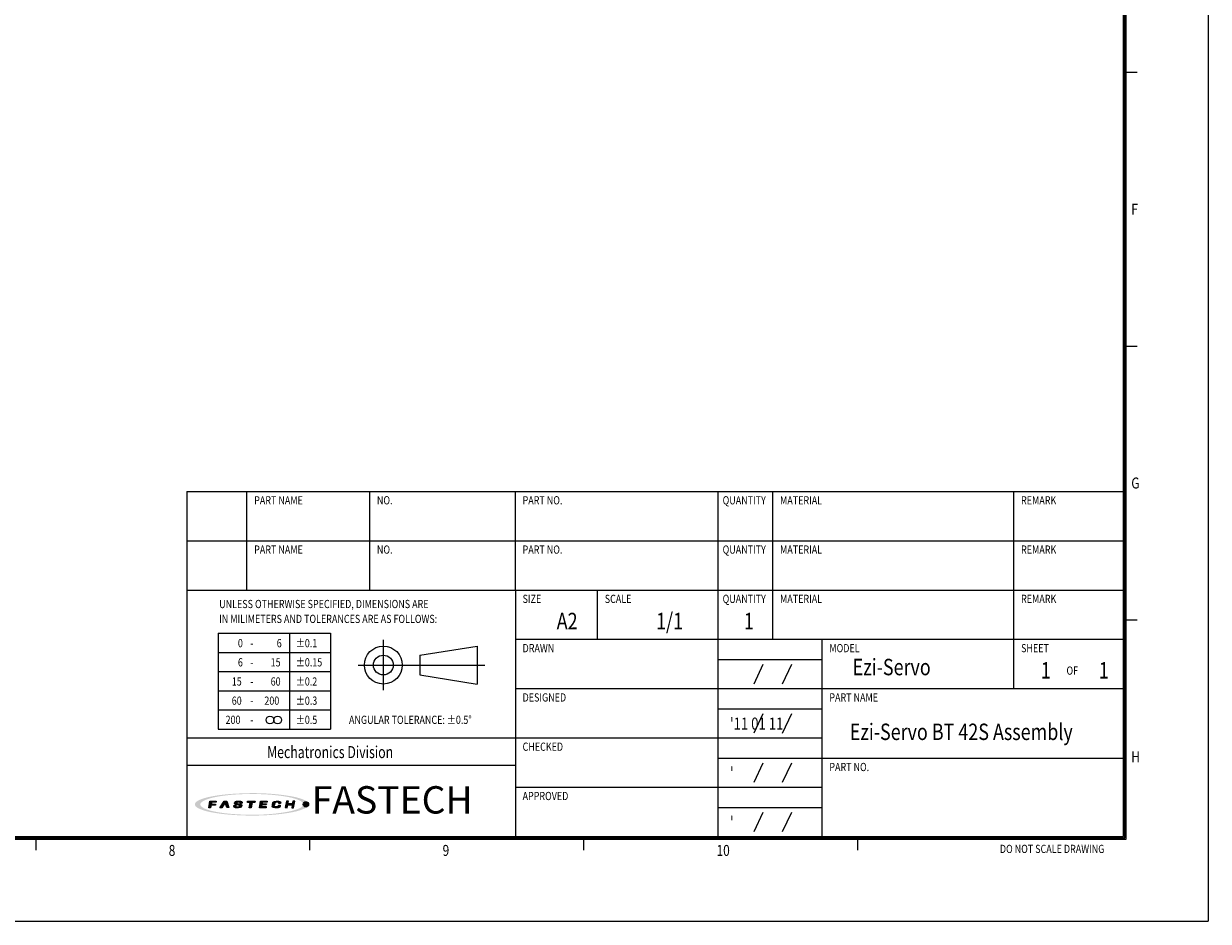
# Model space of a CAD drawing. Units: millimetres. Extents: x 415 to 3714, y -93 to 327.
# Drawn here: x 3498 to 3714, y -93 to 71 of the extents above; entities that cross this region are included whole.
import ezdxf

# ---------------------------------------------------------------- set-up
doc = ezdxf.new("R2010")
doc.units = ezdxf.units.MM
for name, color, linetype in [('LAYER_2', 1, 'Continuous'), ('LAYER_4', 3, 'Continuous'), ('SHEET', 1, 'Continuous')]:
    doc.layers.add(name, color=color, linetype=linetype)
doc.styles.add('SHEET1', font='ROMANS.SHX', dxfattribs={"width": 0.8, "height": 3})
doc.styles.add('SHEET2', font='BatangChe.ttf', dxfattribs={"width": 0.8, "height": 3})
doc.styles.add('SHEET3', font='ROMANT.SHX', dxfattribs={"height": 3})

# ---------------------------------------------------------------- blocks, each defined once
blk = doc.blocks.new('AI9-BLK2')
at = {"layer": 'LAYER_4'}
h = blk.add_hatch(color=12, dxfattribs=at)
edge = h.paths.add_edge_path()
edge.add_spline(control_points=[(66.5, 0), (66.5, -3.5), (61.3, -5.3), (58.7, -6.3), (52, -8.8), (44.8, -10), (37.7, -11), (17.3, -13.9), (-3.7, -14.1), (-24.3, -12.5), (-32.9, -11.8), (-41.6, -10.8), (-50, -8.9), (-54.9, -7.7), (-60.6, -6.4), (-64.7, -3.2), (-73, 3.4), (-52.4, 8.3), (-49.2, 9), (-40.6, 10.9), (-31.8, 11.9), (-23.1, 12.6), (-12.4, 13.4), (-1.5, 13.6), (9.2, 13.3), (19.1, 13), (29, 12.3), (38.8, 10.9), (45.7, 9.9), (52.7, 8.7), (59.3, 6.1), (61.8, 5.2), (66.5, 3.3), (66.5, 0), (66.6, -0.8), (73.6, -0.7), (73.6, 0), (73.5, 3.5), (68.7, 5.4), (66.1, 6.4), (59.6, 9), (52.6, 10.3), (45.8, 11.3), (24.9, 14.6), (3.4, 15.1), (-17.7, 14), (-27.4, 13.6), (-37.2, 12.7), (-46.8, 11.2), (-53.5, 10.1), (-60.4, 8.7), (-66.7, 6.1), (-69.1, 5.1), (-73.9, 3.1), (-73.6, -0.3), (-73.4, -3.7), (-68.1, -5.6), (-65.5, -6.6), (-58.9, -9.2), (-51.8, -10.4), (-44.8, -11.5), (-35, -13), (-25, -13.7), (-15.1, -14.2), (5.8, -15), (27.1, -14.4), (47.8, -11), (54.2, -9.9), (60.6, -8.6), (66.6, -6.1), (69.1, -5.1), (73.5, -3.2), (73.6, 0), (73.6, 0.8), (66.6, 0.9), (66.5, 0)], knot_values=[0, 0, 0, 0, 1, 1, 1, 2, 2, 2, 3, 3, 3, 4, 4, 4, 5, 5, 5, 6, 6, 6, 7, 7, 7, 8, 8, 8, 9, 9, 9, 10, 10, 10, 11, 11, 11, 12, 12, 12, 13, 13, 13, 14, 14, 14, 15, 15, 15, 16, 16, 16, 17, 17, 17, 18, 18, 18, 19, 19, 19, 20, 20, 20, 21, 21, 21, 22, 22, 22, 23, 23, 23, 24, 24, 24, 25, 25, 25, 25], degree=3, periodic=0)
blk = doc.blocks.new('AI9-BLK1')
at = {"layer": 'LAYER_4', "color": 7}
blk.add_blockref('AI9-BLK2', (0, 0), dxfattribs=at)
blk = doc.blocks.new('AI9-BLK3')
at = {"layer": 'LAYER_2'}
for points in [[(-55.6, -4.3), (-54.1, 4.2), (-45.8, 4.1), (-46, 2.8), (-51.9, 2.8), (-52.2, 0.7), (-46.8, 0.6), (-47, -0.8), (-52.4, -0.8), (-53.1, -4.3)], [(-41.4, -4.2), (-35.7, 4.2), (-32.1, 4.2), (-29.5, -4.1), (-32.2, -4.1), (-34.2, 2.7), (-38.7, -4.2)], [(-5.3, 4.2), (4.3, 4.1), (4.1, 2.7), (0.4, 2.7), (-0.8, -4.2), (-3.2, -4.2), (-2.1, 2.7), (-5.6, 2.7)], [(11.4, 4.2), (20, 4.1), (19.8, 2.8), (13.7, 2.8), (13.4, 0.8), (19, 0.7), (18.8, -0.6), (13.1, -0.6), (12.7, -2.7), (18.7, -2.8), (18.5, -4.2), (9.9, -4.2)], [(45, 4.2), (43.5, -4.1), (46, -4.2), (46.6, -0.6), (52.3, -0.7), (51.7, -4.2), (54.1, -4.2), (55.6, 4.2), (53.1, 4.2), (52.5, 0.8), (46.9, 0.8), (47.5, 4.2)]]:
    blk.add_hatch(color=12, dxfattribs=at).paths.add_polyline_path(points)
h = blk.add_hatch(color=12, dxfattribs=at)
edge = h.paths.add_edge_path()
edge.add_spline(control_points=[(-15.2, -1.5), (-15.2, -2.9), (-16.3, -2.9), (-17.5, -2.9), (-17.7, -2.9), (-18.2, -2.9), (-18.5, -2.9), (-20, -2.9), (-20.4, -2.7), (-20.4, -2.1), (-20.4, -1.9), (-20.4, -1.4), (-20.4, -1.4), (-20.4, -1.4), (-22.9, -1.4), (-22.9, -1.4), (-22.9, -1.4), (-22.9, -2.3), (-22.9, -2.5), (-22.9, -3.9), (-21.3, -4.3), (-19.8, -4.3), (-19.5, -4.3), (-17.1, -4.3), (-16.9, -4.3), (-14.1, -4.3), (-12.8, -3.1), (-12.8, -1.8), (-12.8, -1.7), (-12.8, -1.1), (-12.8, -1), (-12.8, 0.2), (-14.1, 0.7), (-16.1, 0.7), (-16.3, 0.7), (-17.5, 0.7), (-17.7, 0.7), (-19.1, 0.7), (-19.7, 0.9), (-19.6, 1.9), (-19.5, 2.9), (-18.4, 2.9), (-17.8, 2.9), (-17.6, 2.9), (-16.5, 2.9), (-16.2, 2.9), (-15, 2.9), (-14.8, 2.6), (-14.8, 2.3), (-14.8, 2.1), (-14.9, 1.7), (-14.9, 1.7), (-14.9, 1.7), (-12.3, 1.6), (-12.3, 1.6), (-12.3, 1.6), (-12.3, 2.6), (-12.3, 2.8), (-12.3, 3.9), (-14.1, 4.3), (-15.7, 4.3), (-16.8, 4.3), (-17.9, 4.3), (-18.2, 4.3), (-20.4, 4.3), (-22, 3.6), (-22.1, 2), (-22.1, 1.8), (-22.1, 1.3), (-22.1, 1.1), (-22.2, -0.1), (-20.7, -0.6), (-19.2, -0.6), (-19, -0.6), (-17.3, -0.7), (-17.1, -0.7), (-15.5, -0.7), (-15.2, -1.1), (-15.2, -1.5)], knot_values=[0, 0, 0, 0, 1, 1, 1, 2, 2, 2, 3, 3, 3, 4, 4, 4, 5, 5, 5, 6, 6, 6, 7, 7, 7, 8, 8, 8, 9, 9, 9, 10, 10, 10, 11, 11, 11, 12, 12, 12, 13, 13, 13, 14, 14, 14, 15, 15, 15, 16, 16, 16, 17, 17, 17, 18, 18, 18, 19, 19, 19, 20, 20, 20, 21, 21, 21, 22, 22, 22, 23, 23, 23, 24, 24, 24, 25, 25, 25, 26, 26, 26, 26], degree=3, periodic=0)
h = blk.add_hatch(color=12, dxfattribs=at)
edge = h.paths.add_edge_path()
edge.add_spline(control_points=[(35, 1.4), (35, 1.4), (37.4, 1.4), (37.4, 1.4), (37.4, 1.4), (37.5, 2), (37.5, 2.4), (37.5, 3.1), (37.3, 4.2), (34.5, 4.2), (34.2, 4.2), (32.2, 4.2), (31.6, 4.2), (28.5, 4.3), (27.4, 2.7), (27.2, 1.5), (27.1, 1), (26.8, -0.6), (26.7, -1.2), (26.5, -2.6), (26.6, -4.3), (30.1, -4.3), (30.5, -4.3), (31.7, -4.3), (32.2, -4.3), (34.9, -4.3), (36.6, -4), (36.9, -2.3), (36.9, -1.9), (37, -1.1), (37, -1.1), (37, -1.1), (34.6, -1.1), (34.6, -1.1), (34.6, -1.1), (34.6, -1.6), (34.6, -1.7), (34.4, -2.5), (33.8, -2.8), (32.5, -2.8), (32.2, -2.8), (31.2, -2.8), (30.8, -2.8), (29.4, -2.8), (29.1, -2.3), (29.2, -1.4), (29.2, -1), (29.5, 0.7), (29.5, 1.1), (29.8, 2.5), (30.7, 2.8), (31.7, 2.8), (32.2, 2.8), (33.4, 2.8), (33.7, 2.8), (34.7, 2.8), (35.1, 2.5), (35.1, 1.9), (35, 1.7), (35, 1.4), (35, 1.4)], knot_values=[0, 0, 0, 0, 1, 1, 1, 2, 2, 2, 3, 3, 3, 4, 4, 4, 5, 5, 5, 6, 6, 6, 7, 7, 7, 8, 8, 8, 9, 9, 9, 10, 10, 10, 11, 11, 11, 12, 12, 12, 13, 13, 13, 14, 14, 14, 15, 15, 15, 16, 16, 16, 17, 17, 17, 18, 18, 18, 19, 19, 19, 20, 20, 20, 20], degree=3, periodic=0)
at = {"layer": 'LAYER_2', "color": 12}
for points in [[(-55.6, -4.3), (-54.1, 4.2), (-45.8, 4.1), (-46, 2.8), (-51.9, 2.8), (-52.2, 0.7), (-46.8, 0.6), (-47, -0.8), (-52.4, -0.8), (-53.1, -4.3)], [(-41.4, -4.2), (-35.7, 4.2), (-32.1, 4.2), (-29.5, -4.1), (-32.2, -4.1), (-34.2, 2.7), (-38.7, -4.2)], [(-5.3, 4.2), (4.3, 4.1), (4.1, 2.7), (0.4, 2.7), (-0.8, -4.2), (-3.2, -4.2), (-2.1, 2.7), (-5.6, 2.7)], [(11.4, 4.2), (20, 4.1), (19.8, 2.8), (13.7, 2.8), (13.4, 0.8), (19, 0.7), (18.8, -0.6), (13.1, -0.6), (12.7, -2.7), (18.7, -2.8), (18.5, -4.2), (9.9, -4.2)], [(45, 4.2), (43.5, -4.1), (46, -4.2), (46.6, -0.6), (52.3, -0.7), (51.7, -4.2), (54.1, -4.2), (55.6, 4.2), (53.1, 4.2), (52.5, 0.8), (46.9, 0.8), (47.5, 4.2)]]:
    blk.add_lwpolyline(points, close=True, dxfattribs=at)
for points, knots in [([(-15.2, -1.5), (-15.2, -2.9), (-16.3, -2.9), (-17.5, -2.9), (-17.7, -2.9), (-18.2, -2.9), (-18.5, -2.9), (-20, -2.9), (-20.4, -2.7), (-20.4, -2.1), (-20.4, -1.9), (-20.4, -1.4), (-20.4, -1.4), (-20.4, -1.4), (-22.9, -1.4), (-22.9, -1.4), (-22.9, -1.4), (-22.9, -2.3), (-22.9, -2.5), (-22.9, -3.9), (-21.3, -4.3), (-19.8, -4.3), (-19.5, -4.3), (-17.1, -4.3), (-16.9, -4.3), (-14.1, -4.3), (-12.8, -3.1), (-12.8, -1.8), (-12.8, -1.7), (-12.8, -1.1), (-12.8, -1), (-12.8, 0.2), (-14.1, 0.7), (-16.1, 0.7), (-16.3, 0.7), (-17.5, 0.7), (-17.7, 0.7), (-19.1, 0.7), (-19.7, 0.9), (-19.6, 1.9), (-19.5, 2.9), (-18.4, 2.9), (-17.8, 2.9), (-17.6, 2.9), (-16.5, 2.9), (-16.2, 2.9), (-15, 2.9), (-14.8, 2.6), (-14.8, 2.3), (-14.8, 2.1), (-14.9, 1.7), (-14.9, 1.7), (-14.9, 1.7), (-12.3, 1.6), (-12.3, 1.6), (-12.3, 1.6), (-12.3, 2.6), (-12.3, 2.8), (-12.3, 3.9), (-14.1, 4.3), (-15.7, 4.3), (-16.8, 4.3), (-17.9, 4.3), (-18.2, 4.3), (-20.4, 4.3), (-22, 3.6), (-22.1, 2), (-22.1, 1.8), (-22.1, 1.3), (-22.1, 1.1), (-22.2, -0.1), (-20.7, -0.6), (-19.2, -0.6), (-19, -0.6), (-17.3, -0.7), (-17.1, -0.7), (-15.5, -0.7), (-15.2, -1.1), (-15.2, -1.5)], [0, 0, 0, 0, 1, 1, 1, 2, 2, 2, 3, 3, 3, 4, 4, 4, 5, 5, 5, 6, 6, 6, 7, 7, 7, 8, 8, 8, 9, 9, 9, 10, 10, 10, 11, 11, 11, 12, 12, 12, 13, 13, 13, 14, 14, 14, 15, 15, 15, 16, 16, 16, 17, 17, 17, 18, 18, 18, 19, 19, 19, 20, 20, 20, 21, 21, 21, 22, 22, 22, 23, 23, 23, 24, 24, 24, 25, 25, 25, 26, 26, 26, 26]), ([(35, 1.4), (35, 1.4), (37.4, 1.4), (37.4, 1.4), (37.4, 1.4), (37.5, 2), (37.5, 2.4), (37.5, 3.1), (37.3, 4.2), (34.5, 4.2), (34.2, 4.2), (32.2, 4.2), (31.6, 4.2), (28.5, 4.3), (27.4, 2.7), (27.2, 1.5), (27.1, 1), (26.8, -0.6), (26.7, -1.2), (26.5, -2.6), (26.6, -4.3), (30.1, -4.3), (30.5, -4.3), (31.7, -4.3), (32.2, -4.3), (34.9, -4.3), (36.6, -4), (36.9, -2.3), (36.9, -1.9), (37, -1.1), (37, -1.1), (37, -1.1), (34.6, -1.1), (34.6, -1.1), (34.6, -1.1), (34.6, -1.6), (34.6, -1.7), (34.4, -2.5), (33.8, -2.8), (32.5, -2.8), (32.2, -2.8), (31.2, -2.8), (30.8, -2.8), (29.4, -2.8), (29.1, -2.3), (29.2, -1.4), (29.2, -1), (29.5, 0.7), (29.5, 1.1), (29.8, 2.5), (30.7, 2.8), (31.7, 2.8), (32.2, 2.8), (33.4, 2.8), (33.7, 2.8), (34.7, 2.8), (35.1, 2.5), (35.1, 1.9), (35, 1.7), (35, 1.4), (35, 1.4)], [0, 0, 0, 0, 1, 1, 1, 2, 2, 2, 3, 3, 3, 4, 4, 4, 5, 5, 5, 6, 6, 6, 7, 7, 7, 8, 8, 8, 9, 9, 9, 10, 10, 10, 11, 11, 11, 12, 12, 12, 13, 13, 13, 14, 14, 14, 15, 15, 15, 16, 16, 16, 17, 17, 17, 18, 18, 18, 19, 19, 19, 20, 20, 20, 20])]:
    blk.add_open_spline(points, degree=3, knots=knots, dxfattribs=at)

msp = doc.modelspace()

# ---------------------------------------------------------------- hatches: boundary and pattern name
h = msp.add_hatch(color=1)
edge = h.paths.add_edge_path()
edge.add_arc((3549.2, -71.35), 0.484, 0, 360)

# ---------------------------------------------------------------- linework, layer by layer
at = {"color": 1}
msp.add_circle((3549.2, -71.35), 0.484, dxfattribs=at)
at = {"layer": 'SHEET', "color": 1}
for p in [(3713.93, 327.29), (3119.93, -92.71)]:
    msp.add_line(p, (3713.93, -92.71), dxfattribs=at)
at = {"layer": 'SHEET', "color": 7}
for p, q in [((3698.43, -77.21), (3698.43, 311.79)), ((3698.68, -77.46), (3698.68, 312.04)), ((3698.93, -77.71), (3698.93, 312.29)), ((3527.43, -14.21), (3698.43, -14.21)), ((3527.43, -14.21), (3527.43, -77.21)), ((3560.84, -32.21), (3560.84, -14.21)), ((3527.43, -32.21), (3698.43, -32.21)), ((3587.43, -32.21), (3587.43, -77.21)), ((3527.43, -59.21), (3587.43, -59.21)), ((3149.93, -77.71), (3698.93, -77.71)), ((3150.18, -77.46), (3698.68, -77.46)), ((3150.43, -77.21), (3698.43, -77.21))]:
    msp.add_line(p, q, dxfattribs=at)
at = {"layer": 'SHEET'}
for p, q in [((3700.93, 62.29), (3698.93, 62.29)), ((3700.93, 12.29), (3698.93, 12.29)), ((3538.43, -32.21), (3538.43, -14.21)), ((3587.43, -32.21), (3587.43, -14.21)), ((3624.43, -32.21), (3624.43, -14.21)), ((3634.43, -32.21), (3634.43, -14.21)), ((3678.43, -32.21), (3678.43, -14.21)), ((3527.43, -23.21), (3698.43, -23.21)), ((3602.43, -41.21), (3602.43, -32.21)), ((3624.43, -77.21), (3624.43, -32.21)), ((3634.43, -41.21), (3634.43, -32.21)), ((3678.43, -50.21), (3678.43, -32.21)), ((3700.93, -37.71), (3698.93, -37.71)), ((3533.19, -40.09), (3533.19, -57.59)), ((3533.19, -40.09), (3553.69, -40.09)), ((3546.19, -40.09), (3546.19, -57.59)), ((3553.69, -40.09), (3553.69, -57.59)), ((3563.33, -50.52), (3563.33, -41.3)), ((3569.99, -44.1), (3580.44, -42.45)), ((3580.44, -42.45), (3580.44, -49.37)), ((3587.43, -41.21), (3698.43, -41.21)), ((3643.43, -77.21), (3643.43, -41.21)), ((3533.19, -43.59), (3553.69, -43.59)), ((3569.99, -44.1), (3569.99, -47.72)), ((3624.43, -44.91), (3643.43, -44.91)), ((3533.19, -47.09), (3553.69, -47.09)), ((3558.72, -45.91), (3581.84, -45.91)), ((3632.6, -45.83), (3630.94, -49.37)), ((3637.83, -45.83), (3636.16, -49.38)), ((3569.99, -47.72), (3580.44, -49.37)), ((3533.19, -50.59), (3553.69, -50.59)), ((3587.43, -50.21), (3698.43, -50.21)), ((3624.43, -53.91), (3643.43, -53.91)), ((3533.19, -54.09), (3553.69, -54.09)), ((3632.6, -54.83), (3630.94, -58.37)), ((3637.83, -54.83), (3636.16, -58.38)), ((3533.19, -57.59), (3553.69, -57.59)), ((3587.43, -59.21), (3643.43, -59.21)), ((3527.43, -64.21), (3587.43, -64.21)), ((3624.43, -62.91), (3698.43, -62.91)), ((3632.6, -63.83), (3630.94, -67.37)), ((3637.83, -63.83), (3636.16, -67.38)), ((3587.43, -68.21), (3643.43, -68.21)), ((3624.43, -71.91), (3643.43, -71.91)), ((3632.6, -72.83), (3630.94, -76.37)), ((3637.83, -72.83), (3636.16, -76.38)), ((3499.93, -79.71), (3499.93, -77.71)), ((3549.93, -79.71), (3549.93, -77.71)), ((3599.93, -79.71), (3599.93, -77.71)), ((3649.93, -79.71), (3649.93, -77.71))]:
    msp.add_line(p, q, dxfattribs=at)
for centre, radius in [((3563.33, -45.91), 3.46), ((3563.33, -45.91), 1.81), ((3542.64, -55.94), 0.7), ((3544.04, -55.94), 0.7)]:
    msp.add_circle(centre, radius, dxfattribs=at)

# ---------------------------------------------------------------- block references
at = {"layer": 'LAYER_2', "color": 7, "lineweight": 5, "xscale": 0.1411200000002282, "yscale": 0.1411200000000008, "zscale": 0.14112}
msp.add_blockref('AI9-BLK3', (3539.3, -71.37), dxfattribs=at)
at = {"layer": 'LAYER_4', "color": 7, "lineweight": 5, "xscale": 0.1411200000002282, "yscale": 0.1411200000000008, "zscale": 0.14112}
msp.add_blockref('AI9-BLK1', (3539.31, -71.35), dxfattribs=at)

# ---------------------------------------------------------------- texts
at = {"layer": 'SHEET'}
for s, height, style, width, p in [('F', 2, 'SHEET1', 0.8, (3699.87, 36.33)), ('G', 2, 'SHEET1', 0.8, (3699.87, -13.67)), ('PART NAME', 1.5, 'SHEET1', 0.8, (3539.75, -16.57)), ('NO.', 1.5, 'SHEET1', 0.8, (3562.16, -16.57)), ('PART NO.', 1.5, 'SHEET1', 0.8, (3588.75, -16.57)), ('QUANTITY', 1.5, 'SHEET1', 0.8, (3625.27, -16.57)), ('MATERIAL', 1.5, 'SHEET1', 0.8, (3635.75, -16.57)), ('REMARK', 1.5, 'SHEET1', 0.8, (3679.75, -16.57)), ('PART NAME', 1.5, 'SHEET1', 0.8, (3539.75, -25.57)), ('NO.', 1.5, 'SHEET1', 0.8, (3562.16, -25.57)), ('PART NO.', 1.5, 'SHEET1', 0.8, (3588.75, -25.57)), ('QUANTITY', 1.5, 'SHEET1', 0.8, (3625.27, -25.57)), ('MATERIAL', 1.5, 'SHEET1', 0.8, (3635.75, -25.57)), ('REMARK', 1.5, 'SHEET1', 0.8, (3679.75, -25.57)), ('UNLESS OTHERWISE SPECIFIED, DIMENSIONS ARE', 1.5, 'SHEET1', 0.8, (3533.36, -35.51)), ('SIZE', 1.5, 'SHEET1', 0.8, (3588.75, -34.57)), ('SCALE', 1.5, 'SHEET1', 0.8, (3603.75, -34.57)), ('QUANTITY', 1.5, 'SHEET1', 0.8, (3625.27, -34.57)), ('MATERIAL', 1.5, 'SHEET1', 0.8, (3635.75, -34.57)), ('REMARK', 1.5, 'SHEET1', 0.8, (3679.75, -34.57)), ('IN MILIMETERS AND TOLERANCES ARE AS FOLLOWS:', 1.5, 'SHEET1', 0.8, (3533.36, -38.23)), ('%%p0.1', 1.5, 'SHEET1', 0.8, (3547.36, -42.66)), ('0', 1.5, 'SHEET1', 0.8, (3536.78, -42.66)), ('-', 1.5, 'SHEET1', 0.8, (3539.06, -42.66)), ('6', 1.5, 'SHEET1', 0.8, (3543.87, -42.66)), ('DRAWN', 1.5, 'SHEET1', 0.8, (3588.75, -43.57)), ('MODEL', 1.5, 'SHEET1', 0.8, (3644.75, -43.57)), ('SHEET', 1.5, 'SHEET1', 0.8, (3679.75, -43.57)), ('6', 1.5, 'SHEET1', 0.8, (3536.78, -46.16)), ('15', 1.5, 'SHEET1', 0.8, (3542.76, -46.16)), ('%%p0.15', 1.5, 'SHEET1', 0.8, (3547.36, -46.16)), ('-', 1.5, 'SHEET1', 0.8, (3539.06, -46.16)), ('OF', 1.5, 'SHEET1', 0.8, (3688.04, -47.67)), ('15', 1.5, 'SHEET1', 0.8, (3535.66, -49.66)), ('-', 1.5, 'SHEET1', 0.8, (3539.06, -49.66)), ('60', 1.5, 'SHEET1', 0.8, (3542.76, -49.66)), ('%%p0.2', 1.5, 'SHEET1', 0.8, (3547.36, -49.66)), ('60', 1.5, 'SHEET1', 0.8, (3535.66, -53.16)), ('200', 1.5, 'SHEET1', 0.8, (3541.61, -53.16)), ('%%p0.3', 1.5, 'SHEET1', 0.8, (3547.36, -53.16)), ('DESIGNED', 1.5, 'SHEET1', 0.8, (3588.75, -52.57)), ('PART NAME', 1.5, 'SHEET1', 0.8, (3644.75, -52.57)), ('-', 1.5, 'SHEET1', 0.8, (3539.06, -53.16)), ('200', 1.5, 'SHEET1', 0.8, (3534.53, -56.66)), ('-', 1.5, 'SHEET1', 0.8, (3539.06, -56.66)), ('%%p0.5', 1.5, 'SHEET1', 0.8, (3547.36, -56.66)), ('ANGULAR TOLERANCE: %%p0.5%%D', 1.5, 'SHEET1', 0.8, (3557.06, -56.66)), ('Mechatronics Division', 2.2, 'SHEET3', 0.75, (3542.12, -62.9)), ('CHECKED', 1.5, 'SHEET1', 0.8, (3588.75, -61.57)), ('H', 2, 'SHEET1', 0.8, (3699.87, -63.67)), ("'", 2.2, 'SHEET1', 0.8, (3626.61, -66.7)), ('PART NO.', 1.5, 'SHEET1', 0.8, (3644.75, -65.27)), ('APPROVED', 1.5, 'SHEET1', 0.8, (3588.75, -70.57)), ("'", 2.2, 'SHEET1', 0.8, (3626.61, -75.7)), ('8', 2, 'SHEET1', 0.8, (3524.15, -80.76)), ('9', 2, 'SHEET1', 0.8, (3574.15, -80.76)), ('10', 2, 'SHEET1', 0.8, (3624.15, -80.76)), ('DO NOT SCALE DRAWING', 1.5, 'SHEET1', 0.8, (3675.88, -80.23))]:
    msp.add_text(s, height=height, dxfattribs=dict(at, style=style, width=width)).set_placement(p)
at = {"layer": 'SHEET', "color": 7, "style": 'SHEET2', "width": 0.8}
for s, p in [('A2', (3594.98, -39.37)), ('1/1', (3613.12, -39.37)), ('1', (3629.16, -39.37)), ('Ezi-Servo', (3649.01, -47.77)), ('1', (3683.34, -48.37)), ('1', (3693.95, -48.37)), ('Ezi-Servo BT 42S Assembly', (3648.48, -59.6))]:
    msp.add_text(s, height=3, dxfattribs=at).set_placement(p)
at = {"layer": 'SHEET', "color": 3, "style": 'SHEET1', "width": 0.8}
msp.add_text("'11 01 11", height=2.2, dxfattribs=at).set_placement((3626.61, -57.7))
at = {"layer": 'SHEET', "color": 7, "style": 'SHEET3'}
msp.add_text('FASTECH', height=5, dxfattribs=at).set_placement((3550.24, -73.03))

doc.saveas('drawing.dxf')
